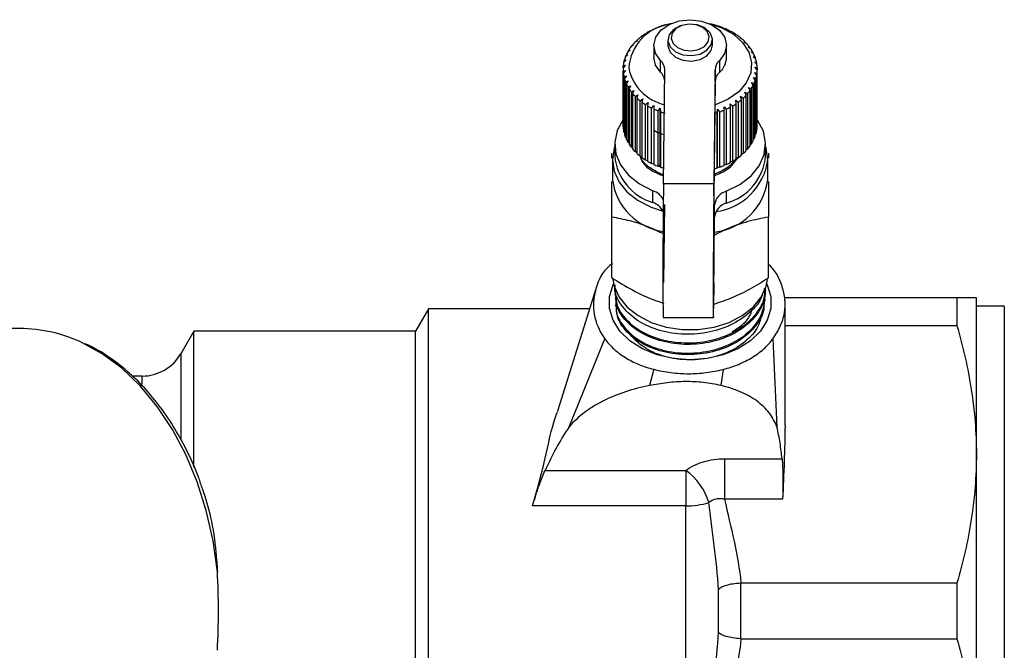
# Model space of a CAD drawing. Extents: x 43 to 383, y 12 to 286.
# Drawn here: x 225 to 269, y 43 to 71 of the extents above; entities that cross this region are included whole.
import ezdxf

# ---------------------------------------------------------------- set-up
doc = ezdxf.new("R2010")
doc.units = 0
doc.layers.get('0').update_dxf_attribs({"linetype": 'CONTINUOUS'})

msp = doc.modelspace()

# ---------------------------------------------------------------- linework, layer by layer
at = {"color": 7, "linetype": 'CONTINUOUS'}
for p, q in [((253.207, 70.566), (253.103, 70.53)), ((253.197, 70.576), (253.207, 70.566)), ((253.197, 70.563), (253.197, 70.576)), ((253.489, 70.689), (253.391, 70.661)), ((253.492, 70.699), (253.489, 70.689)), ((253.789, 70.787), (253.699, 70.767)), ((253.806, 70.797), (253.789, 70.787)), ((255.822, 70.821), (255.737, 70.837)), ((256.046, 70.754), (256.035, 70.764)), ((256.139, 70.73), (256.046, 70.754)), ((256.34, 70.646), (256.342, 70.656)), ((256.44, 70.615), (256.34, 70.646)), ((256.342, 70.656), (256.342, 70.645)), ((256.615, 70.515), (256.629, 70.525)), ((256.721, 70.476), (256.615, 70.515)), ((256.629, 70.525), (256.629, 70.51)), ((252.503, 70.075), (252.388, 70.012)), ((252.455, 70.078), (252.503, 70.075)), ((252.455, 70.049), (252.455, 70.078)), ((252.71, 70.257), (252.598, 70.204)), ((252.675, 70.264), (252.71, 70.257)), ((252.675, 70.241), (252.675, 70.264)), ((252.946, 70.422), (252.837, 70.377)), ((252.923, 70.431), (252.946, 70.422)), ((252.923, 70.413), (252.923, 70.431)), ((253.861, 70.119), (253.861, 69.879)), ((255.861, 69.879), (255.861, 70.119)), ((256.867, 70.363), (256.894, 70.371)), ((256.977, 70.315), (256.867, 70.363)), ((256.894, 70.371), (256.894, 70.351)), ((257.093, 70.192), (257.132, 70.197)), ((257.206, 70.135), (257.093, 70.192)), ((257.132, 70.197), (257.132, 70.172)), ((252.182, 69.666), (252.068, 69.585)), ((252.112, 69.66), (252.182, 69.666)), ((252.112, 69.616), (252.112, 69.66)), ((252.326, 69.877), (252.211, 69.805)), ((252.266, 69.876), (252.326, 69.877)), ((252.266, 69.84), (252.266, 69.876)), ((253.236, 69.872), (253.236, 69.342)), ((256.486, 69.342), (256.486, 69.872)), ((257.289, 70.003), (257.341, 70.005)), ((257.404, 69.937), (257.289, 70.003)), ((257.341, 70.005), (257.341, 69.973)), ((257.454, 69.8), (257.517, 69.797)), ((257.569, 69.725), (257.454, 69.8)), ((257.517, 69.797), (257.517, 69.759)), ((257.585, 69.585), (257.659, 69.577)), ((257.698, 69.501), (257.585, 69.585)), ((257.659, 69.577), (257.659, 69.53)), ((252, 69.217), (251.893, 69.118)), ((251.911, 69.198), (252, 69.217)), ((251.911, 69.135), (251.911, 69.198)), ((252.073, 69.445), (251.961, 69.355)), ((251.993, 69.433), (252.073, 69.445)), ((251.993, 69.38), (251.993, 69.433)), ((253.538, 68.674), (253.538, 69.205)), ((256.169, 69.19), (256.169, 68.66)), ((257.681, 69.361), (257.764, 69.346)), ((257.791, 69.267), (257.681, 69.361)), ((257.764, 69.346), (257.764, 69.29)), ((251.861, 68.811), (251.861, 66.336)), ((251.965, 68.984), (251.863, 68.876)), ((251.864, 68.715), (251.967, 68.75)), ((251.864, 66.24), (251.864, 68.715)), ((251.868, 68.957), (251.965, 68.984)), ((251.868, 68.882), (251.868, 68.957)), ((251.967, 68.75), (251.872, 68.634)), ((253.669, 63.691), (253.724, 68.788)), ((255.974, 68.776), (255.919, 63.679)), ((255.974, 68.246), (255.974, 68.776)), ((257.74, 69.131), (257.831, 69.109)), ((257.845, 69.028), (257.74, 69.131)), ((257.761, 68.897), (257.86, 68.868)), ((257.861, 68.786), (257.761, 68.897)), ((257.831, 69.109), (257.831, 69.042)), ((257.86, 68.868), (257.86, 68.787)), ((257.861, 66.311), (257.861, 68.786)), ((251.872, 68.634), (251.872, 66.159)), ((251.899, 68.474), (252.007, 68.518)), ((251.899, 65.999), (251.899, 68.474)), ((252.007, 68.518), (251.92, 68.394)), ((251.92, 68.394), (251.92, 65.919)), ((251.973, 68.238), (252.085, 68.29)), ((252.085, 68.29), (252.006, 68.16)), ((257.691, 68.432), (257.8, 68.386)), ((257.775, 68.307), (257.691, 68.432)), ((257.745, 68.663), (257.85, 68.625)), ((257.837, 68.545), (257.745, 68.663)), ((257.775, 65.832), (257.775, 68.307)), ((257.8, 68.386), (257.8, 65.911)), ((257.837, 66.07), (257.837, 68.545)), ((257.85, 68.625), (257.85, 66.151)), ((251.973, 65.763), (251.973, 68.238)), ((252.006, 68.16), (252.006, 65.685)), ((252.084, 68.009), (252.198, 68.07)), ((252.084, 65.534), (252.084, 68.009)), ((252.198, 68.07), (252.13, 67.934)), ((252.13, 67.934), (252.13, 65.459)), ((252.232, 67.79), (252.347, 67.861)), ((252.347, 67.861), (252.289, 67.72)), ((255.974, 68.246), (255.919, 63.149)), ((257.473, 67.991), (257.587, 67.926)), ((257.538, 67.853), (257.473, 67.991)), ((257.538, 65.378), (257.538, 67.853)), ((257.587, 67.926), (257.587, 65.451)), ((257.6, 68.207), (257.712, 68.152)), ((257.675, 68.075), (257.6, 68.207)), ((257.675, 65.6), (257.675, 68.075)), ((257.712, 68.152), (257.712, 65.677)), ((252.232, 65.315), (252.232, 67.79)), ((252.289, 67.72), (252.289, 65.245)), ((252.413, 67.585), (252.528, 67.665)), ((252.413, 65.11), (252.413, 67.585)), ((252.528, 67.665), (252.482, 67.519)), ((252.482, 67.519), (252.482, 65.045)), ((252.627, 67.395), (252.739, 67.484)), ((252.627, 64.921), (252.627, 67.395)), ((252.739, 67.484), (252.705, 67.336)), ((256.898, 67.422), (257.008, 67.33)), ((256.926, 67.273), (256.898, 67.422)), ((257.12, 67.596), (257.233, 67.513)), ((257.161, 67.449), (257.12, 67.596)), ((257.161, 64.974), (257.161, 67.449)), ((257.233, 67.513), (257.233, 65.038)), ((257.312, 67.786), (257.427, 67.712)), ((257.366, 67.644), (257.312, 67.786)), ((257.366, 65.169), (257.366, 67.644)), ((257.427, 67.712), (257.427, 65.237)), ((252.705, 67.336), (252.705, 64.861)), ((252.87, 67.225), (252.978, 67.322)), ((252.87, 64.75), (252.87, 67.225)), ((252.978, 67.322), (252.957, 67.172)), ((252.957, 67.172), (252.957, 64.697)), ((253.139, 67.074), (253.242, 67.181)), ((253.139, 64.6), (253.139, 67.074)), ((253.242, 67.181), (253.234, 67.029)), ((253.234, 67.029), (253.234, 64.554)), ((253.43, 66.947), (253.527, 67.061)), ((253.43, 64.472), (253.43, 66.947)), ((253.527, 67.061), (253.532, 66.91)), ((253.527, 64.445), (253.527, 67.061)), ((256.075, 66.871), (256.085, 67.023)), ((256.085, 67.023), (256.179, 66.906)), ((256.085, 64.407), (256.085, 67.023)), ((256.377, 67.134), (256.478, 67.024)), ((256.38, 66.982), (256.377, 67.134)), ((256.38, 64.507), (256.38, 66.982)), ((256.478, 67.024), (256.478, 64.55)), ((256.649, 67.267), (256.755, 67.166)), ((256.665, 67.116), (256.649, 67.267)), ((256.665, 64.641), (256.665, 67.116)), ((256.755, 67.166), (256.755, 64.692)), ((256.926, 64.798), (256.926, 67.273)), ((257.008, 67.33), (257.008, 64.855)), ((253.532, 66.91), (253.532, 64.435)), ((256.075, 64.397), (256.075, 66.871)), ((256.179, 66.906), (256.179, 64.431)), ((251.872, 66.233), (251.864, 66.24)), ((257.85, 66.151), (257.837, 66.139)), ((251.92, 65.981), (251.899, 65.999)), ((252.006, 65.736), (251.973, 65.763)), ((257.712, 65.677), (257.675, 65.648)), ((257.8, 65.911), (257.775, 65.889)), ((251.486, 65.453), (251.486, 64.922)), ((252.13, 65.502), (252.084, 65.534)), ((252.289, 65.28), (252.232, 65.315)), ((257.427, 65.237), (257.366, 65.201)), ((257.587, 65.451), (257.538, 65.418)), ((258.236, 64.922), (258.236, 65.453)), ((251.386, 64.763), (251.386, 63.862)), ((252.482, 65.073), (252.413, 65.11)), ((252.705, 64.884), (252.627, 64.921)), ((252.957, 64.715), (252.87, 64.75)), ((257.008, 64.855), (256.926, 64.819)), ((257.233, 65.038), (257.161, 65.001)), ((258.336, 63.862), (258.336, 64.763)), ((253.234, 64.567), (253.139, 64.6)), ((253.401, 64.537), (253.492, 64.496)), ((253.527, 64.445), (253.43, 64.472)), ((253.532, 64.435), (253.527, 64.445)), ((256.085, 64.407), (256.075, 64.397)), ((256.179, 64.431), (256.085, 64.407)), ((256.478, 64.55), (256.38, 64.519)), ((256.755, 64.692), (256.665, 64.657)), ((255.919, 63.679), (253.669, 63.691)), ((255.919, 63.149), (255.919, 63.679)), ((253.199, 62.845), (253.199, 63.376)), ((256.478, 63.358), (256.478, 62.827)), ((253.707, 62.755), (253.669, 59.272)), ((255.919, 59.259), (255.957, 62.742)), ((255.957, 62.212), (255.957, 62.742)), ((251.361, 59.482), (251.361, 62.201)), ((255.919, 58.729), (255.957, 62.212)), ((258.361, 59.482), (258.361, 62.201)), ((255.919, 59.259), (255.919, 58.729)), ((250.643, 58.989), (248.924, 53.528)), ((251.497, 58.768), (251.5, 58.695)), ((258.233, 58.928), (258.236, 59)), ((266.795, 58.593), (259.084, 58.593)), ((266.795, 58.593), (266.795, 57.354)), ((267.661, 51.593), (267.661, 58.593)), ((251.518, 58.296), (251.522, 58.224)), ((258.167, 58.055), (258.149, 58.22)), ((258.211, 58.455), (258.214, 58.527)), ((259.111, 52.884), (259.111, 58.476)), ((268.911, 58.218), (267.661, 58.218)), ((243.161, 58.093), (242.584, 57.093)), ((250.361, 58.093), (243.161, 58.093)), ((243.161, 31.093), (243.161, 58.093)), ((253.65, 57.716), (255.9, 57.704)), ((259.111, 57.354), (266.795, 57.354)), ((224.876, 57.218), (222.82, 57.218)), ((232.661, 57.093), (232.084, 56.093)), ((242.584, 57.093), (232.661, 57.093)), ((232.661, 51.026), (232.661, 57.093)), ((242.584, 32.093), (242.584, 57.093)), ((249.452, 52.826), (251.044, 56.75)), ((258.564, 56.75), (258.741, 52.826)), ((230.352, 55.093), (229.905, 55.093)), ((253.238, 55.394), (253.044, 54.665)), ((256.339, 55.393), (256.239, 54.665)), ((267.661, 37.593), (267.661, 51.593)), ((256.401, 51.397), (258.971, 51.397)), ((256.401, 51.397), (256.401, 49.586)), ((248.373, 50.876), (254.661, 50.876)), ((254.661, 50.876), (254.661, 49.293)), ((258.994, 49.586), (256.401, 49.586)), ((254.661, 49.293), (247.811, 49.293)), ((254.661, 39.893), (254.661, 49.293)), ((257.111, 45.832), (257.111, 43.354)), ((266.795, 45.832), (257.129, 45.832)), ((266.795, 45.832), (266.795, 43.354)), ((256.131, 43.642), (256.131, 45.544)), ((257.129, 43.354), (266.795, 43.354))]:
    msp.add_line(p, q, dxfattribs=at)
at = {"color": 8, "linetype": 'CONTINUOUS'}
for p, q in [((255.919, 59.259), (255.898, 59.26)), ((268.911, 58.218), (268.911, 30.968)), ((232.084, 56.093), (232.084, 52.278)), ((230.352, 54.722), (230.352, 55.093))]:
    msp.add_line(p, q, dxfattribs=at)
at = {"color": 7, "linetype": 'CONTINUOUS', "flags": 128}
for points in [[(253.538, 69.205), (253.311, 69.526), (253.236, 69.882), (253.32, 70.236), (253.554, 70.555), (253.916, 70.807), (254.371, 70.968), (254.874, 71.021), (255.375, 70.962), (255.826, 70.797), (256.183, 70.541), (256.41, 70.219), (256.486, 69.864), (256.403, 69.509), (256.169, 69.19)], [(255.859, 70.165), (255.758, 70.432), (255.521, 70.651), (255.183, 70.789), (254.797, 70.825), (254.42, 70.754), (254.11, 70.586), (253.915, 70.347), (253.863, 70.074), (253.964, 69.807), (254.201, 69.588), (254.539, 69.45), (254.926, 69.414), (255.303, 69.485), (255.612, 69.653), (255.808, 69.892), (255.859, 70.165)], [(255.709, 70.264), (255.624, 70.491), (255.422, 70.677), (255.135, 70.795), (254.806, 70.825), (254.486, 70.765), (254.223, 70.622), (254.057, 70.419), (254.013, 70.187), (254.098, 69.96), (254.3, 69.774), (254.587, 69.657), (254.916, 69.626), (255.236, 69.686), (255.5, 69.829), (255.666, 70.032), (255.709, 70.264)], [(255.775, 70.822), (256.274, 70.656), (256.798, 70.369), (257.209, 70.001), (257.483, 69.574), (257.605, 69.113), (257.568, 68.645), (257.373, 68.197), (257.033, 67.795), (256.566, 67.462), (256, 67.218), (255.963, 67.206)], [(253.861, 69.879), (253.863, 69.833), (253.964, 69.567), (254.201, 69.348), (254.539, 69.21), (254.926, 69.173), (255.303, 69.244), (255.612, 69.412), (255.808, 69.651), (255.861, 69.879)], [(253.538, 68.674), (253.311, 68.996), (253.236, 69.342)], [(251.868, 66.556), (251.601, 66.069), (251.489, 65.552), (251.539, 65.031), (251.749, 64.529), (252.108, 64.072), (252.599, 63.681), (253.199, 63.376)], [(256.478, 63.358), (257.084, 63.657), (257.584, 64.042), (257.953, 64.495), (258.173, 64.994), (258.235, 65.515), (258.135, 66.034), (257.877, 66.524), (257.86, 66.547)], [(251.486, 65.348), (251.462, 65.274), (251.386, 64.763), (251.462, 64.252), (251.687, 63.764), (252.05, 63.319), (252.536, 62.937), (253.124, 62.635), (253.653, 62.459)], [(258.336, 64.763), (258.26, 65.274), (258.236, 65.348)], [(255.919, 63.679), (255.913, 63.11), (255.908, 62.458), (255.903, 61.752), (255.899, 61.021), (255.895, 60.298), (255.893, 59.615), (255.892, 59.001), (255.892, 58.484), (255.893, 58.086), (255.895, 57.823), (255.899, 57.709), (255.903, 57.747), (255.908, 57.937), (255.913, 58.269), (255.919, 58.729)], [(255.919, 63.149), (255.914, 62.627), (255.909, 62.022), (255.905, 61.37), (255.901, 60.708), (255.899, 60.075), (255.898, 59.508), (255.898, 59.039), (255.899, 58.696), (255.901, 58.499), (255.905, 58.459), (255.909, 58.579), (255.914, 58.851), (255.919, 59.259)], [(254.861, 55.818), (254.107, 55.874), (253.387, 56.04), (252.73, 56.308), (252.167, 56.666), (251.722, 57.1), (251.414, 57.589), (251.256, 58.114), (251.256, 58.649), (251.414, 59.174), (251.433, 59.215)], [(251.396, 59.431), (251.462, 59.108), (251.687, 58.62), (252.05, 58.175), (252.536, 57.793), (253.124, 57.491), (253.787, 57.282), (254.498, 57.175), (255.224, 57.175), (255.935, 57.282), (256.599, 57.491), (257.186, 57.793), (257.672, 58.175), (258.036, 58.62), (258.26, 59.108), (258.324, 59.415)], [(258.289, 59.215), (258.309, 59.174), (258.466, 58.649), (258.466, 58.114), (258.309, 57.589), (258, 57.1), (257.555, 56.666), (256.992, 56.308), (256.336, 56.04), (255.615, 55.874), (254.861, 55.818)]]:
    msp.add_lwpolyline(points, dxfattribs=at)
at = {"color": 8, "linetype": 'CONTINUOUS', "flags": 128}
msp.add_lwpolyline([(233.716, 46.35), (233.522, 47.734), (233.221, 49.078), (232.815, 50.366), (232.31, 51.582), (231.713, 52.711), (231.03, 53.739), (230.27, 54.652), (229.443, 55.44), (228.559, 56.093), (227.7, 56.57)], dxfattribs=at)
at = {"color": 7, "linetype": 'CONTINUOUS'}
for centre, radius, start, end in [((254.234, 68.72), 2.122, 97.7616, 176.1325), ((254.511, 67.775), 3.094, 117.0706, 120.8682), ((254.648, 67.495), 3.406, 111.6573, 115.2191), ((254.748, 67.233), 3.686, 106.5336, 109.9135), ((254.815, 66.997), 3.932, 101.6342, 104.8708), ((254.929, 67.081), 3.845, 73.284, 76.5697), ((255.007, 67.326), 3.588, 68.1535, 71.5942), ((255.12, 67.597), 3.294, 62.7296, 66.3705), ((255.27, 67.877), 2.977, 56.9346, 60.8308), ((254.154, 68.287), 2.468, 129.0708, 133.4859), ((254.341, 68.048), 2.772, 122.848, 126.9358), ((255.449, 68.141), 2.657, 50.6944, 54.8988), ((255.643, 68.368), 2.359, 43.9432, 48.4955), ((253.599, 68.736), 1.75, 150.9862, 156.5395), ((253.767, 68.637), 1.946, 143.1016, 148.2747), ((253.956, 68.488), 2.187, 135.8035, 140.5904), ((255.838, 68.549), 2.092, 36.6273, 41.5569), ((256.022, 68.68), 1.866, 28.7209, 34.0422), ((253.468, 68.789), 1.609, 159.4278, 165.3021), ((253.145, 68.779), 0.58, 0.9303, 47.2227), ((256.56, 68.753), 0.587, 131.8184, 177.75), ((255.566, 69.355), 0.921, 310.9709, 359.1655), ((256.175, 68.76), 1.694, 20.2648, 25.9398), ((256.289, 68.799), 1.573, 11.35, 17.3129), ((253.363, 68.811), 1.501, 177.5209, 183.6715), ((253.388, 68.809), 1.527, 168.3307, 174.4136), ((254.192, 69.284), 2.117, 191.4758, 256.7725), ((256.35, 68.811), 1.511, 2.157, 8.2792), ((256.354, 68.812), 1.507, 352.9042, 359.038), ((253.396, 68.815), 1.535, 186.7746, 192.8351), ((253.484, 68.839), 1.626, 195.8552, 201.6867), ((253.121, 68.234), 0.606, 9.4852, 46.5384), ((256.56, 68.223), 0.587, 131.8184, 177.75), ((256.194, 68.855), 1.674, 335.1427, 340.8631), ((256.301, 68.82), 1.561, 343.8303, 349.8248), ((253.619, 68.897), 1.773, 204.5573, 210.0632), ((253.789, 69.001), 1.973, 212.7464, 217.8747), ((255.864, 69.053), 2.06, 319.3785, 324.3612), ((256.044, 68.93), 1.841, 326.9689, 332.3395), ((253.983, 69.159), 2.223, 220.3599, 225.094), ((254.179, 69.365), 2.508, 227.3883, 231.7569), ((255.472, 69.452), 2.619, 305.9006, 310.1444), ((255.667, 69.23), 2.324, 312.3701, 316.9659), ((254.365, 69.609), 2.814, 233.8732, 237.92), ((254.53, 69.882), 3.133, 239.8801, 243.6465), ((254.663, 70.162), 3.444, 245.4821, 249.0178), ((255.019, 70.262), 3.551, 289.0634, 292.5281), ((255.14, 69.984), 3.248, 294.321, 297.9986), ((255.293, 69.709), 2.933, 299.909, 303.8452), ((254.758, 70.422), 3.72, 250.7493, 254.109), ((254.945, 70.485), 3.786, 285.5348, 287.3695), ((253.364, 66.337), 1.503, 180.0009, 183.6694), ((253.396, 66.34), 1.535, 186.775, 192.8347), ((256.301, 66.346), 1.561, 343.8297, 349.825), ((256.354, 66.337), 1.507, 352.9042, 359.0381), ((253.484, 66.364), 1.626, 195.8552, 201.6867), ((253.619, 66.422), 1.774, 204.5583, 210.0622), ((256.194, 66.38), 1.674, 335.1427, 340.8635), ((253.789, 66.527), 1.973, 212.7469, 217.8734), ((253.981, 66.683), 2.221, 220.358, 225.0959), ((255.864, 66.578), 2.06, 319.3783, 324.3606), ((256.044, 66.455), 1.841, 326.9694, 332.3389), ((253.896, 65.165), 2.422, 185.7544, 253.273), ((254.179, 66.889), 2.506, 227.3869, 231.7575), ((254.365, 67.134), 2.814, 233.873, 237.9193), ((255.654, 65.128), 2.707, 277.6725, 352.2523), ((255.851, 65.139), 2.395, 285.1756, 354.8044), ((255.294, 67.232), 2.931, 299.9075, 303.8459), ((255.472, 66.976), 2.619, 305.9007, 310.1451), ((255.667, 66.755), 2.324, 312.3701, 316.9659), ((254.529, 67.407), 3.133, 239.8802, 243.6472), ((254.662, 67.685), 3.441, 245.4806, 249.0192), ((254.75, 67.921), 3.693, 250.7432, 253.1004), ((254.94, 68.027), 3.804, 285.118, 287.3661), ((255.02, 67.785), 3.549, 289.0628, 292.5297), ((255.14, 67.51), 3.248, 294.321, 297.9986), ((254.065, 64.225), 2.703, 187.7255, 262.103), ((255.638, 64.234), 2.724, 276.5632, 352.1432), ((535.64, 59.804), 281.998, 179.21025, 180.42423), ((252.932, 62.604), 0.816, 26.5845, 70.8916), ((256.673, 62.664), 0.72, 105.7198, 173.7661), ((252.928, 62.067), 0.824, 28.4387, 70.7668), ((256.673, 62.134), 0.72, 105.7198, 173.7661), ((224.836, 50.569), 6.649, 64.4852, 89.6545), ((230.352, 57.093), 2, 270, 330), ((253.11, 48.675), 2.693, 16.434, 54.8285), ((254.713, 52.71), 3.417, 269.1332, 286.6704)]:
    msp.add_arc(centre, radius, start, end, dxfattribs=at)
for points, knots in [([(253.231, 66.103), (253.255, 66.079), (253.365, 65.973), (253.549, 65.926), (253.693, 65.889)], [0, 0, 0, 0, 0.217439, 1, 1, 1, 1]), ([(251.361, 64.835), (251.361, 64.841), (251.361, 64.927), (251.361, 64.996), (251.361, 65.059)], [0, 0, 0, 0, 0.079329, 1, 1, 1, 1]), ([(252.626, 64.922), (252.638, 64.874), (252.699, 64.623), (253.064, 64.278), (253.498, 64.11), (253.673, 64.042)], [0, 0, 0, 0, 0.12312, 0.647697, 1, 1, 1, 1]), ([(253.673, 64.078), (253.505, 64.156), (253.091, 64.346), (252.721, 64.658), (252.659, 64.885), (252.652, 64.909)], [0, 0, 0, 0, 0.378576, 0.933778, 1, 1, 1, 1]), ([(255.929, 64.046), (256.149, 64.137), (256.613, 64.329), (256.864, 64.67), (256.996, 64.849)], [0, 0, 0, 0, 0.475222, 1, 1, 1, 1]), ([(256.926, 64.844), (256.817, 64.696), (256.585, 64.383), (256.156, 64.206), (255.929, 64.113)], [0, 0, 0, 0, 0.471773, 1, 1, 1, 1]), ([(258.361, 65.059), (258.361, 64.996), (258.361, 64.927), (258.361, 64.841), (258.361, 64.835)], [0, 0, 0, 0, 0.920475, 1, 1, 1, 1]), ([(251.361, 62.201), (251.361, 62.667), (251.361, 63.246), (251.361, 63.701), (251.361, 63.79)], [0, 0, 0, 0, 0.803277, 1, 1, 1, 1]), ([(258.361, 63.79), (258.361, 63.701), (258.361, 63.247), (258.361, 62.667), (258.361, 62.201)], [0, 0, 0, 0, 0.19707, 1, 1, 1, 1]), ([(253.692, 61.431), (253.457, 61.546), (252.95, 61.795), (252.163, 62.043), (251.63, 62.148), (251.361, 62.201)], [0, 0, 0, 0, 0.299849, 0.646717, 1, 1, 1, 1]), ([(258.361, 62.201), (258.058, 62.14), (257.444, 62.017), (256.624, 61.737), (256.127, 61.484), (255.948, 61.393)], [0, 0, 0, 0, 0.384886, 0.778117, 1, 1, 1, 1]), ([(251.386, 60.116), (251.336, 60.079), (250.947, 59.789), (250.601, 59.038), (250.464, 57.976), (250.75, 57.199), (251.005, 56.81), (251.044, 56.75)], [0, 0, 0, 0, 0.043315, 0.337879, 0.636303, 0.944236, 1, 1, 1, 1]), ([(258.564, 56.75), (258.683, 56.937), (258.921, 57.31), (259.1, 57.909), (259.131, 58.515), (258.95, 59.258), (258.691, 59.827), (258.339, 60.092), (258.336, 60.094)], [0, 0, 0, 0, 0.174729, 0.349318, 0.519323, 0.689281, 0.997461, 1, 1, 1, 1]), ([(251.361, 59.482), (251.665, 59.295), (252.279, 58.918), (253.069, 58.54), (253.537, 58.395), (253.688, 58.349)], [0, 0, 0, 0, 0.3991434, 0.8069411, 1, 1, 1, 1]), ([(255.916, 58.308), (256.189, 58.397), (256.734, 58.574), (257.559, 58.986), (258.092, 59.316), (258.361, 59.482)], [0, 0, 0, 0, 0.332119, 0.663, 1, 1, 1, 1]), ([(258.084, 58.748), (258.078, 58.719), (258.013, 58.415), (257.536, 57.906), (256.698, 57.328), (255.615, 56.996), (254.458, 56.925), (253.346, 57.134), (252.398, 57.589), (251.761, 58.233), (251.461, 58.801), (251.503, 59.114), (251.511, 59.168)], [0, 0, 0, 0, 0.01294, 0.133357, 0.253636, 0.373977, 0.494207, 0.614409, 0.734619, 0.854696, 0.974836, 1, 1, 1, 1]), ([(251.505, 58.981), (251.517, 58.725), (251.541, 58.208), (252.051, 57.502), (252.853, 56.942), (253.89, 56.611), (255.035, 56.538), (256.16, 56.74), (257.146, 57.198), (257.852, 57.856), (258.217, 58.498), (258.196, 58.887), (258.19, 59.001)], [0, 0, 0, 0, 0.10447, 0.210849, 0.317198, 0.423615, 0.530101, 0.636536, 0.743098, 0.849622, 0.956226, 1, 1, 1, 1]), ([(258.222, 58.929), (258.222, 58.875), (258.222, 58.547), (257.97, 57.949), (257.432, 57.371), (256.717, 56.913), (255.859, 56.585), (254.905, 56.483), (253.969, 56.547), (253.078, 56.773), (252.351, 57.201), (251.826, 57.73), (251.524, 58.206), (251.542, 58.581), (251.547, 58.697)], [0, 0, 0, 0, 0.021254, 0.130974, 0.240722, 0.294998, 0.404628, 0.514285, 0.568515, 0.678054, 0.787621, 0.841804, 0.951253, 1, 1, 1, 1]), ([(251.56, 58.297), (251.553, 58.211), (251.521, 57.87), (251.856, 57.288), (252.527, 56.67), (253.489, 56.249), (254.599, 56.074), (255.74, 56.177), (256.785, 56.535), (257.607, 57.125), (258.146, 57.875), (258.191, 58.426), (258.214, 58.702)], [0, 0, 0, 0, 0.03554, 0.142564, 0.249596, 0.356732, 0.463807, 0.571002, 0.678201, 0.785424, 0.892743, 1, 1, 1, 1]), ([(267.661, 58.593), (267.661, 58.593), (267.642, 58.593), (267.584, 58.593), (267.56, 58.593), (267.503, 58.593), (267.47, 58.593), (267.282, 58.593), (267.063, 58.593), (266.795, 58.593)], [0, 0, 0, 0, 0.25, 0.25, 0.375, 0.375, 0.5, 0.5, 1, 1, 1, 1]), ([(258.164, 58.457), (258.165, 58.309), (258.168, 57.885), (257.758, 57.23), (257.015, 56.591), (256.012, 56.172), (254.884, 56.004), (253.754, 56.111), (252.745, 56.476), (251.993, 57.05), (251.571, 57.672), (251.569, 58.078), (251.568, 58.227)], [0, 0, 0, 0, 0.0591, 0.1689847, 0.2787389, 0.3885247, 0.4982555, 0.6079076, 0.7176029, 0.8271664, 0.9367704, 1, 1, 1, 1]), ([(256.741, 57.064), (257.037, 57.264), (257.488, 57.569), (257.612, 57.996), (257.655, 58.143)], [0, 0, 0, 0, 0.657818, 1, 1, 1, 1]), ([(258.021, 57.829), (258.009, 57.717), (257.971, 57.343), (257.526, 56.768), (256.758, 56.207), (255.765, 55.867), (254.688, 55.778), (253.652, 55.949), (252.752, 56.339), (252.376, 56.739), (252.19, 56.937)], [0, 0, 0, 0, 0.058877, 0.19684, 0.333651, 0.469564, 0.604333, 0.73828, 0.871004, 1, 1, 1, 1]), ([(266.795, 57.354), (267.067, 56.404), (267.285, 55.45), (267.582, 53.531), (267.661, 52.565), (267.661, 51.593)], [0, 0, 0, 0, 0.5, 0.5, 1, 1, 1, 1]), ([(233.053, 50.037), (232.997, 50.21), (232.811, 50.782), (232.402, 51.689), (231.834, 52.746), (231.184, 53.711), (230.465, 54.578), (229.683, 55.338), (228.845, 55.969), (228.213, 56.368), (227.854, 56.515), (227.8, 56.537)], [0, 0, 0, 0, 0.0566695, 0.1883313, 0.3200427, 0.4517717, 0.5834556, 0.7150054, 0.8463014, 0.9772077, 1, 1, 1, 1]), ([(251.044, 56.75), (251.16, 56.594), (251.295, 56.445), (251.526, 56.237), (251.607, 56.17), (251.778, 56.042), (251.869, 55.98), (252.149, 55.806), (252.349, 55.704), (252.775, 55.528), (253.002, 55.453), (253.238, 55.394)], [0, 0, 0, 0, 0.25, 0.25, 0.375, 0.375, 0.5, 0.5, 0.75, 0.75, 1, 1, 1, 1]), ([(256.339, 55.393), (256.576, 55.453), (256.802, 55.528), (257.234, 55.705), (257.44, 55.809), (257.82, 56.041), (257.995, 56.17), (258.307, 56.446), (258.445, 56.593), (258.564, 56.75)], [0, 0, 0, 0, 0.25, 0.25, 0.5, 0.5, 0.75, 0.75, 1, 1, 1, 1]), ([(253.238, 55.394), (253.487, 55.329), (253.742, 55.281), (254.261, 55.216), (254.527, 55.199), (255.052, 55.199), (255.313, 55.215), (255.832, 55.28), (256.089, 55.329), (256.339, 55.393)], [0, 0, 0, 0, 0.25, 0.25, 0.5, 0.5, 0.75, 0.75, 1, 1, 1, 1]), ([(253.044, 54.665), (252.677, 54.596), (252.32, 54.505), (251.631, 54.279), (251.302, 54.145), (250.838, 53.912), (250.689, 53.829), (250.404, 53.653), (250.266, 53.559), (249.878, 53.267), (249.649, 53.056), (249.452, 52.826)], [0, 0, 0, 0, 0.25, 0.25, 0.5, 0.5, 0.625, 0.625, 0.75, 0.75, 1, 1, 1, 1]), ([(256.239, 54.665), (255.982, 54.727), (255.72, 54.774), (255.187, 54.835), (254.914, 54.849), (254.373, 54.843), (254.102, 54.824), (253.568, 54.761), (253.305, 54.717), (253.044, 54.665)], [0, 0, 0, 0, 0.25, 0.25, 0.5, 0.5, 0.75, 0.75, 1, 1, 1, 1]), ([(258.741, 52.826), (258.662, 53.043), (258.548, 53.25), (258.319, 53.544), (258.234, 53.638), (258.048, 53.816), (257.947, 53.9), (257.729, 54.059), (257.612, 54.134), (257.364, 54.273), (257.234, 54.336), (256.965, 54.45), (256.826, 54.501), (256.539, 54.592), (256.39, 54.631), (256.239, 54.665)], [0, 0, 0, 0, 0.25, 0.25, 0.375, 0.375, 0.5, 0.5, 0.625, 0.625, 0.75, 0.75, 0.875, 0.875, 1, 1, 1, 1]), ([(247.811, 49.293), (248.011, 49.987), (248.416, 51.395), (248.66, 52.827), (248.913, 53.447), (248.943, 53.521)], [0, 0, 0, 0, 0.46069, 0.9355186, 1, 1, 1, 1]), ([(259.107, 52.884), (259.095, 52.346), (259.072, 51.247), (259.021, 50.148), (258.994, 49.586)], [0, 0, 0, 0, 0.489074, 1, 1, 1, 1]), ([(249.452, 52.826), (249.234, 52.511), (249.042, 52.19), (248.687, 51.538), (248.525, 51.209), (248.373, 50.876)], [0, 0, 0, 0, 0.5, 0.5, 1, 1, 1, 1]), ([(258.971, 51.397), (258.947, 51.636), (258.918, 51.875), (258.844, 52.351), (258.799, 52.589), (258.741, 52.826)], [0, 0, 0, 0, 0.5, 0.5, 1, 1, 1, 1]), ([(267.661, 51.593), (267.661, 51.11), (267.642, 50.626), (267.565, 49.655), (267.507, 49.171), (267.283, 47.729), (267.065, 46.777), (266.795, 45.832)], [0, 0, 0, 0, 0.25, 0.25, 0.5, 0.5, 1, 1, 1, 1]), ([(254.661, 50.876), (254.774, 50.959), (254.897, 51.033), (255.162, 51.162), (255.306, 51.218), (255.604, 51.307), (255.758, 51.34), (256.075, 51.385), (256.238, 51.397), (256.401, 51.397)], [0, 0, 0, 0, 0.25, 0.25, 0.5, 0.5, 0.75, 0.75, 1, 1, 1, 1]), ([(258.971, 51.397), (258.983, 51.28), (258.991, 51.148), (259.002, 50.852), (259.005, 50.696), (259.008, 50.37), (259.007, 50.206), (259.004, 49.964), (259.002, 49.884), (258.999, 49.732), (258.997, 49.658), (258.994, 49.586)], [0, 0, 0, 0, 0.25, 0.25, 0.5, 0.5, 0.75, 0.75, 0.875, 0.875, 1, 1, 1, 1]), ([(247.811, 49.293), (247.853, 49.43), (247.896, 49.57), (247.965, 49.784), (247.989, 49.856), (248.037, 49.998), (248.06, 50.068), (248.133, 50.275), (248.182, 50.411), (248.278, 50.659), (248.326, 50.774), (248.373, 50.876)], [0, 0, 0, 0, 0.25, 0.25, 0.375, 0.375, 0.5, 0.5, 0.75, 0.75, 1, 1, 1, 1]), ([(233.054, 50.038), (233.183, 49.624), (233.462, 48.729), (233.639, 47.465), (233.696, 46.638), (233.716, 46.35)], [0, 0, 0, 0, 0.359514, 0.777557, 1, 1, 1, 1]), ([(256.401, 49.586), (256.337, 49.6), (256.272, 49.608), (256.143, 49.611), (256.079, 49.606), (255.895, 49.568), (255.783, 49.514), (255.693, 49.437)], [0, 0, 0, 0, 0.25, 0.25, 0.5, 0.5, 1, 1, 1, 1]), ([(256.131, 45.544), (256.09, 46.208), (256.016, 46.864), (255.854, 48.162), (255.764, 48.803), (255.693, 49.437)], [0, 0, 0, 0, 0.5, 0.5, 1, 1, 1, 1]), ([(256.401, 49.586), (256.532, 48.962), (256.69, 48.341), (256.961, 47.094), (257.076, 46.467), (257.129, 45.832)], [0, 0, 0, 0, 0.5, 0.5, 1, 1, 1, 1]), ([(233.716, 42.836), (233.749, 43.423), (233.766, 44.009), (233.766, 45.181), (233.749, 45.766), (233.716, 46.35)], [0, 0, 0, 0, 0.5, 0.5, 1, 1, 1, 1]), ([(257.111, 45.832), (256.994, 45.827), (256.88, 45.815), (256.662, 45.782), (256.562, 45.76), (256.385, 45.707), (256.311, 45.677), (256.223, 45.628), (256.199, 45.612), (256.158, 45.578), (256.142, 45.561), (256.131, 45.544)], [0, 0, 0, 0, 0.25, 0.25, 0.5, 0.5, 0.75, 0.75, 0.875, 0.875, 1, 1, 1, 1]), ([(255.693, 39.749), (255.764, 40.382), (255.854, 41.024), (256.016, 42.321), (256.09, 42.978), (256.131, 43.642)], [0, 0, 0, 0, 0.5, 0.5, 1, 1, 1, 1]), ([(257.111, 43.354), (256.994, 43.359), (256.88, 43.37), (256.662, 43.404), (256.562, 43.426), (256.385, 43.479), (256.311, 43.509), (256.223, 43.557), (256.199, 43.574), (256.158, 43.608), (256.142, 43.625), (256.131, 43.642)], [0, 0, 0, 0, 0.25, 0.25, 0.5, 0.5, 0.75, 0.75, 0.875, 0.875, 1, 1, 1, 1]), ([(257.129, 43.354), (257.076, 42.719), (256.961, 42.092), (256.69, 40.845), (256.532, 40.224), (256.401, 39.6)], [0, 0, 0, 0, 0.5, 0.5, 1, 1, 1, 1]), ([(266.795, 43.354), (267.067, 42.404), (267.285, 41.45), (267.582, 39.531), (267.661, 38.565), (267.661, 37.593)], [0, 0, 0, 0, 0.5, 0.5, 1, 1, 1, 1])]:
    msp.add_open_spline(points, degree=3, knots=knots, dxfattribs=at)
for points in [[(257.129, 45.832), (257.123, 45.832), (257.117, 45.832), (257.111, 45.832)], [(257.111, 43.354), (257.117, 43.354), (257.123, 43.354), (257.129, 43.354)]]:
    msp.add_open_spline(points, degree=3, dxfattribs=at)

doc.saveas('drawing.dxf')
